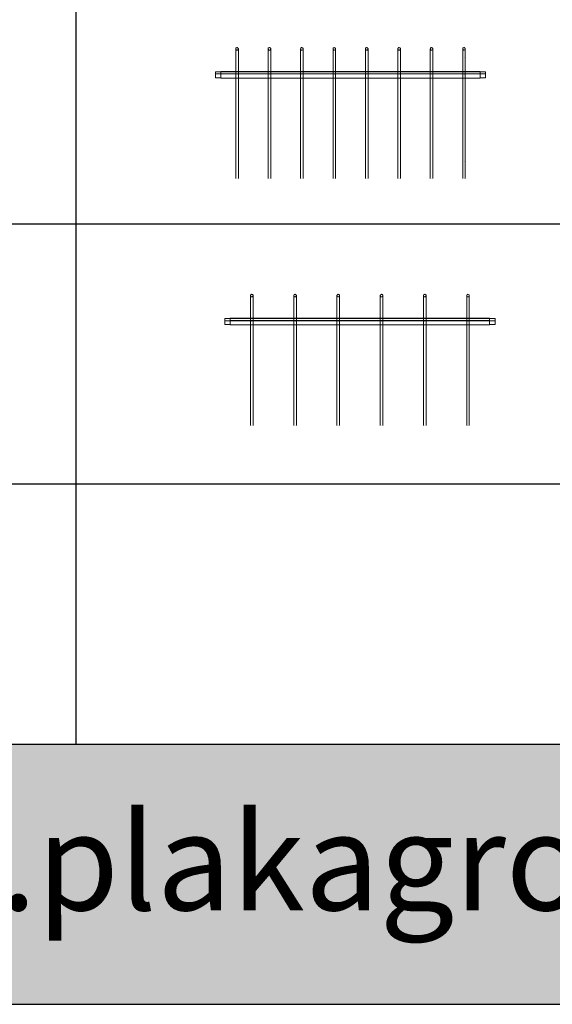
# Model space of a CAD drawing. Units: millimetres. Extents: x 1305 to 29905, y 25600 to 42842.
# Drawn here: x 16645 to 19109, y 25600 to 30153 of the extents above; entities that cross this region are included whole.
import ezdxf

# ---------------------------------------------------------------- set-up
doc = ezdxf.new("R2010")
doc.units = ezdxf.units.MM
doc.layers.add('S-FSTN', color=5, linetype='Continuous', lineweight=18)
doc.styles.get("Standard").update_dxf_attribs({"font": 'arial.ttf'})

# ---------------------------------------------------------------- blocks, each defined once
blk = doc.blocks.new('*T4')
at = {"color": 0, "linetype": 'ByBlock', "lineweight": -2, "transparency": 16777216}
for p, q in [((0, 0), (28600, 0)), ((0, 0), (0, -17242)), ((28600, 0), (28600, -17242)), ((0, -1603), (28600, -1603)), ((2600, -1603), (2600, -16039)), ((5200, -1603), (5200, -16039)), ((7800, -1603), (7800, -16039)), ((10400, -1603), (10400, -16039)), ((13000, -1603), (13000, -16039)), ((15600, -1603), (15600, -16039)), ((18200, -1603), (18200, -16039)), ((20800, -1603), (20800, -16039)), ((23400, -1603), (23400, -16039)), ((26000, -1603), (26000, -16039)), ((0, -2806), (28600, -2806)), ((0, -4009), (28600, -4009)), ((0, -5212), (28600, -5212)), ((0, -6415), (28600, -6415)), ((0, -7618), (28600, -7618)), ((0, -8821), (28600, -8821)), ((0, -10024), (28600, -10024)), ((0, -11227), (28600, -11227)), ((0, -12430), (28600, -12430)), ((0, -13633), (28600, -13633)), ((0, -14836), (28600, -14836)), ((0, -16039), (28600, -16039)), ((0, -17242), (28600, -17242))]:
    blk.add_line(p, q, dxfattribs=at)
at = {"color": 169, "transparency": 16777216}
for points in [[(0, 0), (0, -1603), (28600, 0), (28600, -1603)], [(0, -16039), (0, -17242), (28600, -16039), (28600, -17242)]]:
    blk.add_solid(points, dxfattribs=at)
at = {"color": 0, "transparency": 16777216, "attachment_point": 5}
for s, insert, char_height, width in [('{\\fArial|b1|i0|c0|p34;PLAKA Stabox DX FAMILY}', (14300, -801.5), 500, 28597), ('{\\fISOCPEUR|b0|i0|c0|p34;CLOSED systems}', (1300, -2204.5), 150, 2597), ('{\\fISOCPEUR|b0|i0|c0|p34;Side view}', (3900, -2204.5), 150, 2597), ('{\\fISOCPEUR|b0|i0|c0|p34;Front view}', (6500, -2204.5), 150, 2597), ('{\\fISOCPEUR|b0|i0|c0|p34;Bottom view}', (9100, -2204.5), 150, 2597), ('{\\fISOCPEUR|b0|i0|c0|p34;3D}', (11700, -2204.5), 150, 2597), ('{\\fISOCPEUR|b0|i0|c0|p34;OPEN systems}', (14300, -2204.5), 150, 2597), ('{\\fISOCPEUR|b0|i0|c0|p34;Side view}', (16900, -2204.5), 150, 2597), ('{\\fISOCPEUR|b0|i0|c0|p34;Front view}', (19500, -2204.5), 150, 2597), ('{\\fISOCPEUR|b0|i0|c0|p34;Bottom view}', (22100, -2204.5), 150, 2597), ('{\\fISOCPEUR|b0|i0|c0|p34;3D}', (24700, -2204.5), 150, 2597), ('{\\fCalibri|b0|i0|c0|p34;Last edited on:}', (27300, -2204.5), 150, 2597), ('{\\fISOCPEUR|b0|i0|c0|p34;Stabox DX Closed DX-06-200-1250 }', (1300, -3407.5), 150, 2597), ('{\\fISOCPEUR|b0|i0|c0|p34;Stabox DX Open DX-06-200-1250 }', (14300, -3407.5), 150, 2597), ('{\\fCalibri|b0|i0|c0|p34;July 2019}', (27300, -3407.5), 150, 2597), ('{\\fISOCPEUR|b0|i0|c0|p34;Stabox DX Closed DX-06-240-1250 }', (1300, -4610.5), 150, 2597), ('{\\fISOCPEUR|b0|i0|c0|p34;Stabox DX Open DX-06-240-1250 }', (14300, -4610.5), 150, 2597), ('{\\fCalibri|b0|i0|c0|p34;July 2019}', (27300, -4610.5), 150, 2597), ('{\\fISOCPEUR|b0|i0|c0|p34;Stabox DX Closed DX-06-300-1250 }', (1300, -5813.5), 150, 2597), ('{\\fISOCPEUR|b0|i0|c0|p34;Stabox DX Open DX-06-300-1250 }', (14300, -5813.5), 150, 2597), ('{\\fCalibri|b0|i0|c0|p34;July 2019}', (27300, -5813.5), 150, 2597), ('{\\fISOCPEUR|b0|i0|c0|p34;Stabox DX Closed DX-08-150-1250 }', (1300, -7016.5), 150, 2597), ('{\\fISOCPEUR|b0|i0|c0|p34;Stabox DX Open  DX-08-150-1250 }', (14300, -7016.5), 150, 2597), ('{\\fCalibri|b0|i0|c0|p34;July 2019}', (27300, -7016.5), 150, 2597), ('{\\fISOCPEUR|b0|i0|c0|p34;Stabox DX Closed DX-08-200-1250 }', (1300, -8219.5), 150, 2597), ('{\\fISOCPEUR|b0|i0|c0|p34;Stabox DX Open  DX-08-200-1250 }', (14300, -8219.5), 150, 2597), ('{\\fCalibri|b0|i0|c0|p34;July 2019}', (27300, -8219.5), 150, 2597), ('{\\fISOCPEUR|b0|i0|c0|p34;Stabox DX Closed DX-08-240-1250 }', (1300, -9422.5), 150, 2597), ('{\\fISOCPEUR|b0|i0|c0|p34;Stabox DX Open  DX-08-240-1250 }', (14300, -9422.5), 150, 2597), ('{\\fCalibri|b0|i0|c0|p34;July 2019}', (27300, -9422.5), 150, 2597), ('{\\fISOCPEUR|b0|i0|c0|p34;Stabox DX Closed DX-10-150-1250 }', (1300, -10625.5), 150, 2597), ('{\\fISOCPEUR|b0|i0|c0|p34;Stabox DX Open  DX-10-150-1250 }', (14300, -10625.5), 150, 2597), ('{\\fCalibri|b0|i0|c0|p34;July 2019}', (27300, -10625.5), 150, 2597), ('{\\fISOCPEUR|b0|i0|c0|p34;Stabox DX Closed DX-10-200-1250 }', (1300, -11828.5), 150, 2597), ('{\\fISOCPEUR|b0|i0|c0|p34;Stabox DX Open  DX-10-200-1250 }', (14300, -11828.5), 150, 2597), ('{\\fCalibri|b0|i0|c0|p34;July 2019}', (27300, -11828.5), 150, 2597), ('{\\fISOCPEUR|b0|i0|c0|p34;Stabox DX Closed DX-12-150-1250 }', (1300, -13031.5), 150, 2597), ('{\\fISOCPEUR|b0|i0|c0|p34;Stabox DX Open  DX-12-150-1250 }', (14300, -13031.5), 150, 2597), ('{\\fCalibri|b0|i0|c0|p34;July 2019}', (27300, -13031.5), 150, 2597), ('{\\fISOCPEUR|b0|i0|c0|p34;Stabox DX Closed DX-12-200-1250 }', (1300, -14234.5), 150, 2597), ('{\\fISOCPEUR|b0|i0|c0|p34;Stabox DX Open  DX-12-200-1250 }', (14300, -14234.5), 150, 2597), ('{\\fCalibri|b0|i0|c0|p34;July 2019}', (27300, -14234.5), 150, 2597), ('For more info visit www.plakagroup.com', (14300, -16640.5), 450, 28597)]:
    blk.add_mtext(s, dxfattribs=dict(at, insert=insert, char_height=char_height, width=width))
blk = doc.blocks.new('Stabox DX - DX-12-150-1250-296348-Side Open')
at = {"layer": 'S-FSTN'}
for p, q in [((-712.2, -25), (-712.2, -135)), ((-712.2, -25), (-712.2, -135)), ((-700.2, -135), (-700.2, -25)), ((-700.2, -135), (-700.2, -25)), ((-562.2, -25), (-562.2, -135)), ((-562.2, -25), (-562.2, -135)), ((-550.2, -135), (-550.2, -25)), ((-550.2, -135), (-550.2, -25)), ((-412.2, -25), (-412.2, -135)), ((-412.2, -25), (-412.2, -135)), ((-400.2, -135), (-400.2, -25)), ((-400.2, -135), (-400.2, -25)), ((-262.2, -25), (-262.2, -135)), ((-262.2, -25), (-262.2, -135)), ((-250.2, -135), (-250.2, -25)), ((-250.2, -135), (-250.2, -25)), ((-112.2, -25), (-112.2, -135)), ((-112.2, -25), (-112.2, -135)), ((-100.2, -135), (-100.2, -25)), ((-100.2, -135), (-100.2, -25)), ((37.8, -25), (37.8, -135)), ((37.8, -25), (37.8, -135)), ((49.8, -135), (49.8, -25)), ((49.8, -135), (49.8, -25)), ((187.8, -25), (187.8, -135)), ((187.8, -25), (187.8, -135)), ((199.8, -135), (199.8, -25)), ((199.8, -135), (199.8, -25)), ((337.8, -25), (337.8, -135)), ((337.8, -25), (337.8, -135)), ((349.8, -135), (349.8, -25)), ((349.8, -135), (349.8, -25)), ((337.8, -55), (337.8, -535)), ((343.8, -55), (343.8, -55)), ((343.8, -55), (343.8, -55)), ((349.8, -535), (349.8, -55)), ((-806.2, -121), (-806.2, -121)), ((-806.2, -121), (-806.2, -131)), ((-806.2, -131), (-806.2, -121)), ((-806.2, -121), (-806.2, -121)), ((-806.2, -121), (-806.2, -149)), ((-806.2, -149), (-806.2, -121)), ((-806.2, -121), (-781.2, -121)), ((-781.2, -121), (-806.2, -121)), ((-781.2, -121), (-806.2, -121)), ((-781.2, -121), (-806.2, -121)), ((-806.2, -121), (-806.2, -121)), ((-806.2, -121), (-806.2, -131)), ((-806.2, -131), (-806.2, -121)), ((-806.2, -121), (-806.2, -121)), ((-806.2, -121), (-806.2, -149)), ((-806.2, -149), (-806.2, -121)), ((-806.2, -121), (-781.2, -121)), ((-781.2, -121), (-806.2, -121)), ((-781.2, -121), (-806.2, -121)), ((-781.2, -121), (-806.2, -121)), ((-806.2, -131), (-806.2, -131)), ((-781.2, -131), (-806.2, -131)), ((-781.2, -131), (-806.2, -131)), ((-806.2, -131), (-806.2, -131)), ((-781.2, -131), (-806.2, -131)), ((-781.2, -131), (-806.2, -131)), ((-781.2, -130), (-781.2, -120)), ((-781.2, -120), (-781.2, -120)), ((-781.2, -120), (-781.2, -150)), ((-781.2, -150), (-781.2, -120)), ((-781.2, -120), (-781.2, -120)), ((-781.2, -120), (-781.2, -130)), ((-781.2, -120), (418.8, -120)), ((418.8, -120), (-781.2, -120)), ((418.8, -120), (-781.2, -120)), ((418.8, -120), (-781.2, -120)), ((-781.2, -120), (-781.2, -120)), ((-781.2, -120), (-781.2, -130)), ((-781.2, -130), (-781.2, -120)), ((-781.2, -120), (-781.2, -120)), ((-781.2, -120), (-781.2, -150)), ((-781.2, -150), (-781.2, -120)), ((-781.2, -120), (418.8, -120)), ((418.8, -120), (-781.2, -120)), ((418.8, -120), (-781.2, -120)), ((418.8, -120), (-781.2, -120)), ((-781.2, -121), (-781.2, -149)), ((-781.2, -149), (-781.2, -121)), ((-781.2, -121), (-781.2, -121)), ((-781.2, -121), (-781.2, -131)), ((-781.2, -131), (-781.2, -121)), ((-781.2, -121), (-781.2, -121)), ((-781.2, -150), (-781.2, -121)), ((-781.2, -121), (-781.2, -121)), ((-781.2, -121), (-781.2, -131)), ((-781.2, -131), (-781.2, -121)), ((-781.2, -121), (-781.2, -121)), ((-781.2, -121), (-781.2, -150)), ((418.8, -121), (-781.2, -121)), ((418.8, -121), (-781.2, -121)), ((418.8, -121), (-781.2, -121)), ((418.8, -121), (-781.2, -121)), ((-781.2, -150), (-781.2, -121)), ((-781.2, -121), (-781.2, -121)), ((-781.2, -121), (-781.2, -131)), ((-781.2, -131), (-781.2, -121)), ((-781.2, -121), (-781.2, -121)), ((-781.2, -121), (-781.2, -150)), ((418.8, -121), (-781.2, -121)), ((418.8, -121), (-781.2, -121)), ((418.8, -121), (-781.2, -121)), ((418.8, -121), (-781.2, -121)), ((-781.2, -121), (-781.2, -149)), ((-781.2, -149), (-781.2, -121)), ((-781.2, -121), (-781.2, -121)), ((-781.2, -121), (-781.2, -131)), ((-781.2, -131), (-781.2, -121)), ((-781.2, -121), (-781.2, -121)), ((-781.2, -130), (-781.2, -130)), ((418.8, -130), (-781.2, -130)), ((418.8, -130), (-781.2, -130)), ((-781.2, -130), (-781.2, -130)), ((418.8, -130), (-781.2, -130)), ((418.8, -130), (-781.2, -130)), ((-781.2, -131), (-781.2, -131)), ((-781.2, -131), (-781.2, -131)), ((-781.2, -131), (418.8, -131)), ((418.8, -131), (-781.2, -131)), ((-781.2, -131), (-781.2, -131)), ((418.8, -131), (-781.2, -131)), ((418.8, -131), (-781.2, -131)), ((-781.2, -131), (-781.2, -131)), ((-712.2, -135), (-712.2, -615)), ((-712.2, -135), (-712.2, -615)), ((-706.2, -135), (-706.2, -135)), ((-706.2, -135), (-706.2, -135)), ((-706.2, -135), (-706.2, -135)), ((-706.2, -135), (-706.2, -135)), ((-706.2, -135), (-706.2, -135)), ((-706.2, -135), (-706.2, -135)), ((-706.2, -135), (-706.2, -135)), ((-706.2, -135), (-706.2, -135)), ((-700.2, -615), (-700.2, -135)), ((-700.2, -615), (-700.2, -135)), ((-562.2, -135), (-562.2, -615)), ((-562.2, -135), (-562.2, -615)), ((-556.2, -135), (-556.2, -135)), ((-556.2, -135), (-556.2, -135)), ((-556.2, -135), (-556.2, -135)), ((-556.2, -135), (-556.2, -135)), ((-556.2, -135), (-556.2, -135)), ((-556.2, -135), (-556.2, -135)), ((-556.2, -135), (-556.2, -135)), ((-556.2, -135), (-556.2, -135)), ((-550.2, -615), (-550.2, -135)), ((-550.2, -615), (-550.2, -135)), ((-412.2, -135), (-412.2, -615)), ((-412.2, -135), (-412.2, -615)), ((-406.2, -135), (-406.2, -135)), ((-406.2, -135), (-406.2, -135)), ((-406.2, -135), (-406.2, -135)), ((-406.2, -135), (-406.2, -135)), ((-406.2, -135), (-406.2, -135)), ((-406.2, -135), (-406.2, -135)), ((-406.2, -135), (-406.2, -135)), ((-406.2, -135), (-406.2, -135)), ((-400.2, -615), (-400.2, -135)), ((-400.2, -615), (-400.2, -135)), ((-262.2, -135), (-262.2, -615)), ((-262.2, -135), (-262.2, -615)), ((-256.2, -135), (-256.2, -135)), ((-256.2, -135), (-256.2, -135)), ((-256.2, -135), (-256.2, -135)), ((-256.2, -135), (-256.2, -135)), ((-256.2, -135), (-256.2, -135)), ((-256.2, -135), (-256.2, -135)), ((-256.2, -135), (-256.2, -135)), ((-256.2, -135), (-256.2, -135)), ((-250.2, -615), (-250.2, -135)), ((-250.2, -615), (-250.2, -135)), ((-112.2, -135), (-112.2, -615)), ((-112.2, -135), (-112.2, -615)), ((-106.2, -135), (-106.2, -135)), ((-106.2, -135), (-106.2, -135)), ((-106.2, -135), (-106.2, -135)), ((-106.2, -135), (-106.2, -135)), ((-106.2, -135), (-106.2, -135)), ((-106.2, -135), (-106.2, -135)), ((-106.2, -135), (-106.2, -135)), ((-106.2, -135), (-106.2, -135)), ((-100.2, -615), (-100.2, -135)), ((-100.2, -615), (-100.2, -135)), ((37.8, -135), (37.8, -615)), ((37.8, -135), (37.8, -615)), ((43.8, -135), (43.8, -135)), ((43.8, -135), (43.8, -135)), ((43.8, -135), (43.8, -135)), ((43.8, -135), (43.8, -135)), ((43.8, -135), (43.8, -135)), ((43.8, -135), (43.8, -135)), ((43.8, -135), (43.8, -135)), ((43.8, -135), (43.8, -135)), ((49.8, -615), (49.8, -135)), ((49.8, -615), (49.8, -135)), ((187.8, -135), (187.8, -615)), ((187.8, -135), (187.8, -615)), ((193.8, -135), (193.8, -135)), ((193.8, -135), (193.8, -135)), ((193.8, -135), (193.8, -135)), ((193.8, -135), (193.8, -135)), ((193.8, -135), (193.8, -135)), ((193.8, -135), (193.8, -135)), ((193.8, -135), (193.8, -135)), ((193.8, -135), (193.8, -135)), ((199.8, -615), (199.8, -135)), ((199.8, -615), (199.8, -135)), ((337.8, -135), (337.8, -615)), ((343.8, -135), (343.8, -135)), ((343.8, -135), (343.8, -135)), ((343.8, -135), (343.8, -135)), ((343.8, -135), (343.8, -135)), ((343.8, -135), (343.8, -135)), ((343.8, -135), (343.8, -135)), ((349.8, -615), (349.8, -135)), ((418.8, -130), (418.8, -120)), ((418.8, -120), (418.8, -120)), ((418.8, -120), (418.8, -150)), ((418.8, -150), (418.8, -120)), ((418.8, -120), (418.8, -120)), ((418.8, -120), (418.8, -130)), ((418.8, -120), (418.8, -150)), ((418.8, -150), (418.8, -120)), ((418.8, -120), (418.8, -120)), ((418.8, -120), (418.8, -130)), ((418.8, -130), (418.8, -120)), ((418.8, -120), (418.8, -120)), ((418.8, -150), (418.8, -121)), ((418.8, -121), (418.8, -121)), ((418.8, -121), (418.8, -131)), ((418.8, -131), (418.8, -121)), ((418.8, -121), (418.8, -121)), ((418.8, -121), (418.8, -150)), ((418.8, -150), (418.8, -121)), ((418.8, -121), (418.8, -121)), ((418.8, -121), (418.8, -131)), ((418.8, -131), (418.8, -121)), ((418.8, -121), (418.8, -121)), ((418.8, -121), (418.8, -150)), ((418.8, -149), (418.8, -121)), ((418.8, -121), (418.8, -121)), ((418.8, -121), (418.8, -131)), ((418.8, -131), (418.8, -121)), ((418.8, -121), (418.8, -121)), ((418.8, -121), (418.8, -149)), ((418.8, -121), (443.8, -121)), ((443.8, -121), (418.8, -121)), ((443.8, -121), (418.8, -121)), ((443.8, -121), (418.8, -121)), ((418.8, -121), (418.8, -121)), ((418.8, -121), (418.8, -131)), ((418.8, -131), (418.8, -121)), ((418.8, -121), (418.8, -121)), ((418.8, -121), (418.8, -149)), ((418.8, -149), (418.8, -121)), ((418.8, -121), (443.8, -121)), ((443.8, -121), (418.8, -121)), ((443.8, -121), (418.8, -121)), ((443.8, -121), (418.8, -121)), ((418.8, -130), (418.8, -130)), ((418.8, -130), (418.8, -130)), ((418.8, -131), (418.8, -131)), ((418.8, -131), (418.8, -131)), ((418.8, -131), (418.8, -131)), ((443.8, -131), (418.8, -131)), ((443.8, -131), (418.8, -131)), ((418.8, -131), (418.8, -131)), ((443.8, -131), (418.8, -131)), ((443.8, -131), (418.8, -131)), ((443.8, -149), (443.8, -121)), ((443.8, -121), (443.8, -121)), ((443.8, -121), (443.8, -131)), ((443.8, -131), (443.8, -121)), ((443.8, -121), (443.8, -121)), ((443.8, -121), (443.8, -149)), ((443.8, -121), (443.8, -149)), ((443.8, -149), (443.8, -121)), ((443.8, -121), (443.8, -121)), ((443.8, -121), (443.8, -131)), ((443.8, -131), (443.8, -121)), ((443.8, -121), (443.8, -121)), ((443.8, -131), (443.8, -131)), ((443.8, -131), (443.8, -131)), ((-806.2, -149), (-806.2, -149)), ((-781.2, -149), (-806.2, -149)), ((-781.2, -149), (-806.2, -149)), ((-806.2, -149), (-806.2, -149)), ((-781.2, -149), (-806.2, -149)), ((-781.2, -149), (-806.2, -149)), ((-781.2, -149), (-781.2, -149)), ((-781.2, -149), (-781.2, -149)), ((-781.2, -150), (-781.2, -150)), ((-781.2, -150), (-781.2, -150)), ((418.8, -150), (-781.2, -150)), ((418.8, -150), (-781.2, -150)), ((418.8, -150), (-781.2, -150)), ((418.8, -150), (-781.2, -150)), ((-781.2, -150), (-781.2, -150)), ((-781.2, -150), (-781.2, -150)), ((418.8, -150), (-781.2, -150)), ((418.8, -150), (-781.2, -150)), ((418.8, -150), (-781.2, -150)), ((418.8, -150), (-781.2, -150)), ((418.8, -149), (418.8, -149)), ((418.8, -149), (443.8, -149)), ((443.8, -149), (418.8, -149)), ((418.8, -149), (418.8, -149)), ((443.8, -149), (418.8, -149)), ((443.8, -149), (418.8, -149)), ((418.8, -150), (418.8, -150)), ((418.8, -150), (418.8, -150)), ((418.8, -150), (418.8, -150)), ((418.8, -150), (418.8, -150)), ((443.8, -149), (443.8, -149)), ((443.8, -149), (443.8, -149)), ((343.8, -535), (343.8, -535)), ((343.8, -535), (343.8, -535)), ((-706.2, -615), (-706.2, -615)), ((-706.2, -615), (-706.2, -615)), ((-706.2, -615), (-706.2, -615)), ((-706.2, -615), (-706.2, -615)), ((-556.2, -615), (-556.2, -615)), ((-556.2, -615), (-556.2, -615)), ((-556.2, -615), (-556.2, -615)), ((-556.2, -615), (-556.2, -615)), ((-406.2, -615), (-406.2, -615)), ((-406.2, -615), (-406.2, -615)), ((-406.2, -615), (-406.2, -615)), ((-406.2, -615), (-406.2, -615)), ((-256.2, -615), (-256.2, -615)), ((-256.2, -615), (-256.2, -615)), ((-256.2, -615), (-256.2, -615)), ((-256.2, -615), (-256.2, -615)), ((-106.2, -615), (-106.2, -615)), ((-106.2, -615), (-106.2, -615)), ((-106.2, -615), (-106.2, -615)), ((-106.2, -615), (-106.2, -615)), ((43.8, -615), (43.8, -615)), ((43.8, -615), (43.8, -615)), ((43.8, -615), (43.8, -615)), ((43.8, -615), (43.8, -615)), ((193.8, -615), (193.8, -615)), ((193.8, -615), (193.8, -615)), ((193.8, -615), (193.8, -615)), ((193.8, -615), (193.8, -615)), ((343.8, -615), (343.8, -615)), ((343.8, -615), (343.8, -615))]:
    blk.add_line(p, q, dxfattribs=at)
at = {"layer": 'S-FSTN', "flags": 128}
for points in [[(-712.2, -15), (-711.6, -12.4), (-710, -10.3), (-707.6, -9.2), (-706.2, -9)], [(-712.2, -15), (-712.2, -15.6), (-712.2, -17.3), (-712.2, -19.9), (-712.2, -23.1), (-712.2, -25)], [(-712.2, -25), (-712.2, -21.6), (-712.2, -18.6), (-712.2, -16.4), (-712.2, -15.2), (-712.2, -15)], [(-706.2, -21), (-708.8, -20.4), (-710.9, -18.8), (-712, -16.4), (-712.2, -15)], [(-706.2, -9), (-703.6, -9.6), (-701.5, -11.2), (-700.4, -13.6), (-700.2, -15)], [(-700.2, -15), (-700.8, -17.6), (-702.4, -19.7), (-704.8, -20.8), (-706.2, -21)], [(-700.2, -25), (-700.2, -21.6), (-700.2, -18.6), (-700.2, -16.4), (-700.2, -15.2), (-700.2, -15)], [(-700.2, -15), (-700.2, -15.6), (-700.2, -17.3), (-700.2, -19.9), (-700.2, -23.1), (-700.2, -25)], [(-562.2, -15), (-561.6, -12.4), (-560, -10.3), (-557.6, -9.2), (-556.2, -9)], [(-562.2, -15), (-562.2, -15.6), (-562.2, -17.3), (-562.2, -19.9), (-562.2, -23.1), (-562.2, -25)], [(-562.2, -25), (-562.2, -21.6), (-562.2, -18.6), (-562.2, -16.4), (-562.2, -15.2), (-562.2, -15)], [(-556.2, -21), (-558.8, -20.4), (-560.9, -18.8), (-562, -16.4), (-562.2, -15)], [(-556.2, -9), (-553.6, -9.6), (-551.5, -11.2), (-550.4, -13.6), (-550.2, -15)], [(-550.2, -15), (-550.8, -17.6), (-552.4, -19.7), (-554.8, -20.8), (-556.2, -21)], [(-550.2, -25), (-550.2, -21.6), (-550.2, -18.6), (-550.2, -16.4), (-550.2, -15.2), (-550.2, -15)], [(-550.2, -15), (-550.2, -15.6), (-550.2, -17.3), (-550.2, -19.9), (-550.2, -23.1), (-550.2, -25)], [(-412.2, -15), (-411.6, -12.4), (-410, -10.3), (-407.6, -9.2), (-406.2, -9)], [(-412.2, -15), (-412.2, -15.6), (-412.2, -17.3), (-412.2, -19.9), (-412.2, -23.1), (-412.2, -25)], [(-412.2, -25), (-412.2, -21.6), (-412.2, -18.6), (-412.2, -16.4), (-412.2, -15.2), (-412.2, -15)], [(-406.2, -21), (-408.8, -20.4), (-410.9, -18.8), (-412, -16.4), (-412.2, -15)], [(-406.2, -9), (-403.6, -9.6), (-401.5, -11.2), (-400.4, -13.6), (-400.2, -15)], [(-400.2, -15), (-400.8, -17.6), (-402.4, -19.7), (-404.8, -20.8), (-406.2, -21)], [(-400.2, -25), (-400.2, -21.6), (-400.2, -18.6), (-400.2, -16.4), (-400.2, -15.2), (-400.2, -15)], [(-400.2, -15), (-400.2, -15.6), (-400.2, -17.3), (-400.2, -19.9), (-400.2, -23.1), (-400.2, -25)], [(-262.2, -15), (-261.6, -12.4), (-260, -10.3), (-257.6, -9.2), (-256.2, -9)], [(-262.2, -15), (-262.2, -15.6), (-262.2, -17.3), (-262.2, -19.9), (-262.2, -23.1), (-262.2, -25)], [(-262.2, -25), (-262.2, -21.6), (-262.2, -18.6), (-262.2, -16.4), (-262.2, -15.2), (-262.2, -15)], [(-256.2, -21), (-258.8, -20.4), (-260.9, -18.8), (-262, -16.4), (-262.2, -15)], [(-256.2, -9), (-253.6, -9.6), (-251.5, -11.2), (-250.4, -13.6), (-250.2, -15)], [(-250.2, -15), (-250.8, -17.6), (-252.4, -19.7), (-254.8, -20.8), (-256.2, -21)], [(-250.2, -25), (-250.2, -21.6), (-250.2, -18.6), (-250.2, -16.4), (-250.2, -15.2), (-250.2, -15)], [(-250.2, -15), (-250.2, -15.6), (-250.2, -17.3), (-250.2, -19.9), (-250.2, -23.1), (-250.2, -25)], [(-112.2, -15), (-111.6, -12.4), (-110, -10.3), (-107.6, -9.2), (-106.2, -9)], [(-112.2, -15), (-112.2, -15.6), (-112.2, -17.3), (-112.2, -19.9), (-112.2, -23.1), (-112.2, -25)], [(-112.2, -25), (-112.2, -21.6), (-112.2, -18.6), (-112.2, -16.4), (-112.2, -15.2), (-112.2, -15)], [(-106.2, -21), (-108.8, -20.4), (-110.9, -18.8), (-112, -16.4), (-112.2, -15)], [(-106.2, -9), (-103.6, -9.6), (-101.5, -11.2), (-100.4, -13.6), (-100.2, -15)], [(-100.2, -15), (-100.8, -17.6), (-102.4, -19.7), (-104.8, -20.8), (-106.2, -21)], [(-100.2, -25), (-100.2, -21.6), (-100.2, -18.6), (-100.2, -16.4), (-100.2, -15.2), (-100.2, -15)], [(-100.2, -15), (-100.2, -15.6), (-100.2, -17.3), (-100.2, -19.9), (-100.2, -23.1), (-100.2, -25)], [(37.8, -15), (38.4, -12.4), (40, -10.3), (42.4, -9.2), (43.8, -9)], [(37.8, -15), (37.8, -15.6), (37.8, -17.3), (37.8, -19.9), (37.8, -23.1), (37.8, -25)], [(37.8, -25), (37.8, -21.6), (37.8, -18.6), (37.8, -16.4), (37.8, -15.2), (37.8, -15)], [(43.8, -21), (41.2, -20.4), (39.1, -18.8), (38, -16.4), (37.8, -15)], [(43.8, -9), (46.4, -9.6), (48.5, -11.2), (49.6, -13.6), (49.8, -15)], [(49.8, -15), (49.2, -17.6), (47.6, -19.7), (45.2, -20.8), (43.8, -21)], [(49.8, -25), (49.8, -21.6), (49.8, -18.6), (49.8, -16.4), (49.8, -15.2), (49.8, -15)], [(49.8, -15), (49.8, -15.6), (49.8, -17.3), (49.8, -19.9), (49.8, -23.1), (49.8, -25)], [(187.8, -15), (188.4, -12.4), (190, -10.3), (192.4, -9.2), (193.8, -9)], [(187.8, -15), (187.8, -15.6), (187.8, -17.3), (187.8, -19.9), (187.8, -23.1), (187.8, -25)], [(187.8, -25), (187.8, -21.6), (187.8, -18.6), (187.8, -16.4), (187.8, -15.2), (187.8, -15)], [(193.8, -21), (191.2, -20.4), (189.1, -18.8), (188, -16.4), (187.8, -15)], [(193.8, -9), (196.4, -9.6), (198.5, -11.2), (199.6, -13.6), (199.8, -15)], [(199.8, -15), (199.2, -17.6), (197.6, -19.7), (195.2, -20.8), (193.8, -21)], [(199.8, -25), (199.8, -21.6), (199.8, -18.6), (199.8, -16.4), (199.8, -15.2), (199.8, -15)], [(199.8, -15), (199.8, -15.6), (199.8, -17.3), (199.8, -19.9), (199.8, -23.1), (199.8, -25)], [(337.8, -15), (338.4, -12.4), (340, -10.3), (342.4, -9.2), (343.8, -9)], [(337.8, -15), (337.8, -15.6), (337.8, -17.3), (337.8, -19.9), (337.8, -23.1), (337.8, -25)], [(337.8, -25), (337.8, -21.6), (337.8, -18.6), (337.8, -16.4), (337.8, -15.2), (337.8, -15)], [(343.8, -21), (341.2, -20.4), (339.1, -18.8), (338, -16.4), (337.8, -15)], [(343.8, -9), (346.4, -9.6), (348.5, -11.2), (349.6, -13.6), (349.8, -15)], [(349.8, -15), (349.2, -17.6), (347.6, -19.7), (345.2, -20.8), (343.8, -21)], [(349.8, -25), (349.8, -21.6), (349.8, -18.6), (349.8, -16.4), (349.8, -15.2), (349.8, -15)], [(349.8, -15), (349.8, -15.6), (349.8, -17.3), (349.8, -19.9), (349.8, -23.1), (349.8, -25)]]:
    blk.add_lwpolyline(points, dxfattribs=at)
blk = doc.blocks.new('Stabox DX - DX-12-200-1250-296338-Side Open')
at = {"layer": 'S-FSTN'}
for p, q in [((-687.2, -25), (-687.2, -135)), ((-687.2, -25), (-687.2, -135)), ((-675.2, -135), (-675.2, -25)), ((-675.2, -135), (-675.2, -25)), ((-487.2, -25), (-487.2, -135)), ((-487.2, -25), (-487.2, -135)), ((-475.2, -135), (-475.2, -25)), ((-475.2, -135), (-475.2, -25)), ((-287.2, -25), (-287.2, -135)), ((-287.2, -25), (-287.2, -135)), ((-275.2, -135), (-275.2, -25)), ((-275.2, -135), (-275.2, -25)), ((-87.2, -25), (-87.2, -135)), ((-87.2, -25), (-87.2, -135)), ((-75.2, -135), (-75.2, -25)), ((-75.2, -135), (-75.2, -25)), ((112.8, -25), (112.8, -135)), ((112.8, -25), (112.8, -135)), ((124.8, -135), (124.8, -25)), ((124.8, -135), (124.8, -25)), ((312.8, -25), (312.8, -135)), ((312.8, -25), (312.8, -135)), ((324.8, -135), (324.8, -25)), ((324.8, -135), (324.8, -25)), ((-806.2, -121), (-806.2, -121)), ((-806.2, -121), (-806.2, -131)), ((-806.2, -131), (-806.2, -121)), ((-806.2, -121), (-806.2, -121)), ((-806.2, -121), (-806.2, -149)), ((-806.2, -149), (-806.2, -121)), ((-806.2, -121), (-781.2, -121)), ((-781.2, -121), (-806.2, -121)), ((-781.2, -121), (-806.2, -121)), ((-781.2, -121), (-806.2, -121)), ((-806.2, -121), (-806.2, -121)), ((-806.2, -121), (-806.2, -131)), ((-806.2, -131), (-806.2, -121)), ((-806.2, -121), (-806.2, -121)), ((-806.2, -121), (-806.2, -149)), ((-806.2, -149), (-806.2, -121)), ((-806.2, -121), (-781.2, -121)), ((-781.2, -121), (-806.2, -121)), ((-781.2, -121), (-806.2, -121)), ((-781.2, -121), (-806.2, -121)), ((-806.2, -131), (-806.2, -131)), ((-781.2, -131), (-806.2, -131)), ((-781.2, -131), (-806.2, -131)), ((-806.2, -131), (-806.2, -131)), ((-781.2, -131), (-806.2, -131)), ((-781.2, -131), (-806.2, -131)), ((-781.2, -130), (-781.2, -120)), ((-781.2, -120), (-781.2, -120)), ((-781.2, -120), (-781.2, -150)), ((-781.2, -150), (-781.2, -120)), ((-781.2, -120), (-781.2, -120)), ((-781.2, -120), (-781.2, -130)), ((-781.2, -120), (418.8, -120)), ((418.8, -120), (-781.2, -120)), ((418.8, -120), (-781.2, -120)), ((418.8, -120), (-781.2, -120)), ((-781.2, -120), (-781.2, -120)), ((-781.2, -120), (-781.2, -130)), ((-781.2, -130), (-781.2, -120)), ((-781.2, -120), (-781.2, -120)), ((-781.2, -120), (-781.2, -150)), ((-781.2, -150), (-781.2, -120)), ((-781.2, -120), (418.8, -120)), ((418.8, -120), (-781.2, -120)), ((418.8, -120), (-781.2, -120)), ((418.8, -120), (-781.2, -120)), ((-781.2, -121), (-781.2, -149)), ((-781.2, -149), (-781.2, -121)), ((-781.2, -121), (-781.2, -121)), ((-781.2, -121), (-781.2, -131)), ((-781.2, -131), (-781.2, -121)), ((-781.2, -121), (-781.2, -121)), ((-781.2, -150), (-781.2, -121)), ((-781.2, -121), (-781.2, -121)), ((-781.2, -121), (-781.2, -131)), ((-781.2, -131), (-781.2, -121)), ((-781.2, -121), (-781.2, -121)), ((-781.2, -121), (-781.2, -150)), ((418.8, -121), (-781.2, -121)), ((418.8, -121), (-781.2, -121)), ((418.8, -121), (-781.2, -121)), ((418.8, -121), (-781.2, -121)), ((-781.2, -150), (-781.2, -121)), ((-781.2, -121), (-781.2, -121)), ((-781.2, -121), (-781.2, -131)), ((-781.2, -131), (-781.2, -121)), ((-781.2, -121), (-781.2, -121)), ((-781.2, -121), (-781.2, -150)), ((418.8, -121), (-781.2, -121)), ((418.8, -121), (-781.2, -121)), ((418.8, -121), (-781.2, -121)), ((418.8, -121), (-781.2, -121)), ((-781.2, -121), (-781.2, -149)), ((-781.2, -149), (-781.2, -121)), ((-781.2, -121), (-781.2, -121)), ((-781.2, -121), (-781.2, -131)), ((-781.2, -131), (-781.2, -121)), ((-781.2, -121), (-781.2, -121)), ((-781.2, -130), (-781.2, -130)), ((418.8, -130), (-781.2, -130)), ((418.8, -130), (-781.2, -130)), ((-781.2, -130), (-781.2, -130)), ((418.8, -130), (-781.2, -130)), ((418.8, -130), (-781.2, -130)), ((-781.2, -131), (-781.2, -131)), ((-781.2, -131), (-781.2, -131)), ((-781.2, -131), (418.8, -131)), ((418.8, -131), (-781.2, -131)), ((-781.2, -131), (-781.2, -131)), ((418.8, -131), (-781.2, -131)), ((418.8, -131), (-781.2, -131)), ((-781.2, -131), (-781.2, -131)), ((-687.2, -135), (-687.2, -615)), ((-687.2, -135), (-687.2, -615)), ((-681.2, -135), (-681.2, -135)), ((-681.2, -135), (-681.2, -135)), ((-681.2, -135), (-681.2, -135)), ((-681.2, -135), (-681.2, -135)), ((-681.2, -135), (-681.2, -135)), ((-681.2, -135), (-681.2, -135)), ((-681.2, -135), (-681.2, -135)), ((-681.2, -135), (-681.2, -135)), ((-675.2, -615), (-675.2, -135)), ((-675.2, -615), (-675.2, -135)), ((-487.2, -135), (-487.2, -615)), ((-487.2, -135), (-487.2, -615)), ((-481.2, -135), (-481.2, -135)), ((-481.2, -135), (-481.2, -135)), ((-481.2, -135), (-481.2, -135)), ((-481.2, -135), (-481.2, -135)), ((-481.2, -135), (-481.2, -135)), ((-481.2, -135), (-481.2, -135)), ((-481.2, -135), (-481.2, -135)), ((-481.2, -135), (-481.2, -135)), ((-475.2, -615), (-475.2, -135)), ((-475.2, -615), (-475.2, -135)), ((-287.2, -135), (-287.2, -615)), ((-287.2, -135), (-287.2, -615)), ((-281.2, -135), (-281.2, -135)), ((-281.2, -135), (-281.2, -135)), ((-281.2, -135), (-281.2, -135)), ((-281.2, -135), (-281.2, -135)), ((-281.2, -135), (-281.2, -135)), ((-281.2, -135), (-281.2, -135)), ((-281.2, -135), (-281.2, -135)), ((-281.2, -135), (-281.2, -135)), ((-275.2, -615), (-275.2, -135)), ((-275.2, -615), (-275.2, -135)), ((-87.2, -135), (-87.2, -615)), ((-87.2, -135), (-87.2, -615)), ((-81.2, -135), (-81.2, -135)), ((-81.2, -135), (-81.2, -135)), ((-81.2, -135), (-81.2, -135)), ((-81.2, -135), (-81.2, -135)), ((-81.2, -135), (-81.2, -135)), ((-81.2, -135), (-81.2, -135)), ((-81.2, -135), (-81.2, -135)), ((-81.2, -135), (-81.2, -135)), ((-75.2, -615), (-75.2, -135)), ((-75.2, -615), (-75.2, -135)), ((112.8, -135), (112.8, -615)), ((112.8, -135), (112.8, -615)), ((118.8, -135), (118.8, -135)), ((118.8, -135), (118.8, -135)), ((118.8, -135), (118.8, -135)), ((118.8, -135), (118.8, -135)), ((118.8, -135), (118.8, -135)), ((118.8, -135), (118.8, -135)), ((118.8, -135), (118.8, -135)), ((118.8, -135), (118.8, -135)), ((124.8, -615), (124.8, -135)), ((124.8, -615), (124.8, -135)), ((312.8, -135), (312.8, -615)), ((312.8, -135), (312.8, -615)), ((318.8, -135), (318.8, -135)), ((318.8, -135), (318.8, -135)), ((318.8, -135), (318.8, -135)), ((318.8, -135), (318.8, -135)), ((318.8, -135), (318.8, -135)), ((318.8, -135), (318.8, -135)), ((318.8, -135), (318.8, -135)), ((318.8, -135), (318.8, -135)), ((324.8, -615), (324.8, -135)), ((324.8, -615), (324.8, -135)), ((418.8, -130), (418.8, -120)), ((418.8, -120), (418.8, -120)), ((418.8, -120), (418.8, -150)), ((418.8, -150), (418.8, -120)), ((418.8, -120), (418.8, -120)), ((418.8, -120), (418.8, -130)), ((418.8, -120), (418.8, -150)), ((418.8, -150), (418.8, -120)), ((418.8, -120), (418.8, -120)), ((418.8, -120), (418.8, -130)), ((418.8, -130), (418.8, -120)), ((418.8, -120), (418.8, -120)), ((418.8, -150), (418.8, -121)), ((418.8, -121), (418.8, -121)), ((418.8, -121), (418.8, -131)), ((418.8, -131), (418.8, -121)), ((418.8, -121), (418.8, -121)), ((418.8, -121), (418.8, -150)), ((418.8, -150), (418.8, -121)), ((418.8, -121), (418.8, -121)), ((418.8, -121), (418.8, -131)), ((418.8, -131), (418.8, -121)), ((418.8, -121), (418.8, -121)), ((418.8, -121), (418.8, -150)), ((418.8, -149), (418.8, -121)), ((418.8, -121), (418.8, -121)), ((418.8, -121), (418.8, -131)), ((418.8, -131), (418.8, -121)), ((418.8, -121), (418.8, -121)), ((418.8, -121), (418.8, -149)), ((418.8, -121), (443.8, -121)), ((443.8, -121), (418.8, -121)), ((443.8, -121), (418.8, -121)), ((443.8, -121), (418.8, -121)), ((418.8, -121), (418.8, -121)), ((418.8, -121), (418.8, -131)), ((418.8, -131), (418.8, -121)), ((418.8, -121), (418.8, -121)), ((418.8, -121), (418.8, -149)), ((418.8, -149), (418.8, -121)), ((418.8, -121), (443.8, -121)), ((443.8, -121), (418.8, -121)), ((443.8, -121), (418.8, -121)), ((443.8, -121), (418.8, -121)), ((418.8, -130), (418.8, -130)), ((418.8, -130), (418.8, -130)), ((418.8, -131), (418.8, -131)), ((418.8, -131), (418.8, -131)), ((418.8, -131), (418.8, -131)), ((443.8, -131), (418.8, -131)), ((443.8, -131), (418.8, -131)), ((418.8, -131), (418.8, -131)), ((443.8, -131), (418.8, -131)), ((443.8, -131), (418.8, -131)), ((443.8, -149), (443.8, -121)), ((443.8, -121), (443.8, -121)), ((443.8, -121), (443.8, -131)), ((443.8, -131), (443.8, -121)), ((443.8, -121), (443.8, -121)), ((443.8, -121), (443.8, -149)), ((443.8, -121), (443.8, -149)), ((443.8, -149), (443.8, -121)), ((443.8, -121), (443.8, -121)), ((443.8, -121), (443.8, -131)), ((443.8, -131), (443.8, -121)), ((443.8, -121), (443.8, -121)), ((443.8, -131), (443.8, -131)), ((443.8, -131), (443.8, -131)), ((-806.2, -149), (-806.2, -149)), ((-781.2, -149), (-806.2, -149)), ((-781.2, -149), (-806.2, -149)), ((-806.2, -149), (-806.2, -149)), ((-781.2, -149), (-806.2, -149)), ((-781.2, -149), (-806.2, -149)), ((-781.2, -149), (-781.2, -149)), ((-781.2, -149), (-781.2, -149)), ((-781.2, -150), (-781.2, -150)), ((-781.2, -150), (-781.2, -150)), ((418.8, -150), (-781.2, -150)), ((418.8, -150), (-781.2, -150)), ((418.8, -150), (-781.2, -150)), ((418.8, -150), (-781.2, -150)), ((-781.2, -150), (-781.2, -150)), ((-781.2, -150), (-781.2, -150)), ((418.8, -150), (-781.2, -150)), ((418.8, -150), (-781.2, -150)), ((418.8, -150), (-781.2, -150)), ((418.8, -150), (-781.2, -150)), ((418.8, -149), (418.8, -149)), ((418.8, -149), (443.8, -149)), ((443.8, -149), (418.8, -149)), ((418.8, -149), (418.8, -149)), ((443.8, -149), (418.8, -149)), ((443.8, -149), (418.8, -149)), ((418.8, -150), (418.8, -150)), ((418.8, -150), (418.8, -150)), ((418.8, -150), (418.8, -150)), ((418.8, -150), (418.8, -150)), ((443.8, -149), (443.8, -149)), ((443.8, -149), (443.8, -149)), ((-681.2, -615), (-681.2, -615)), ((-681.2, -615), (-681.2, -615)), ((-681.2, -615), (-681.2, -615)), ((-681.2, -615), (-681.2, -615)), ((-481.2, -615), (-481.2, -615)), ((-481.2, -615), (-481.2, -615)), ((-481.2, -615), (-481.2, -615)), ((-481.2, -615), (-481.2, -615)), ((-281.2, -615), (-281.2, -615)), ((-281.2, -615), (-281.2, -615)), ((-281.2, -615), (-281.2, -615)), ((-281.2, -615), (-281.2, -615)), ((-81.2, -615), (-81.2, -615)), ((-81.2, -615), (-81.2, -615)), ((-81.2, -615), (-81.2, -615)), ((-81.2, -615), (-81.2, -615)), ((118.8, -615), (118.8, -615)), ((118.8, -615), (118.8, -615)), ((118.8, -615), (118.8, -615)), ((118.8, -615), (118.8, -615)), ((318.8, -615), (318.8, -615)), ((318.8, -615), (318.8, -615)), ((318.8, -615), (318.8, -615)), ((318.8, -615), (318.8, -615))]:
    blk.add_line(p, q, dxfattribs=at)
at = {"layer": 'S-FSTN', "flags": 128}
for points in [[(-687.2, -15), (-686.6, -12.4), (-685, -10.3), (-682.6, -9.2), (-681.2, -9)], [(-687.2, -15), (-687.2, -15.6), (-687.2, -17.3), (-687.2, -19.9), (-687.2, -23.1), (-687.2, -25)], [(-687.2, -25), (-687.2, -21.6), (-687.2, -18.6), (-687.2, -16.4), (-687.2, -15.2), (-687.2, -15)], [(-681.2, -21), (-683.8, -20.4), (-685.9, -18.8), (-687, -16.4), (-687.2, -15)], [(-681.2, -9), (-678.6, -9.6), (-676.5, -11.2), (-675.4, -13.6), (-675.2, -15)], [(-675.2, -15), (-675.8, -17.6), (-677.4, -19.7), (-679.8, -20.8), (-681.2, -21)], [(-675.2, -25), (-675.2, -21.6), (-675.2, -18.6), (-675.2, -16.4), (-675.2, -15.2), (-675.2, -15)], [(-675.2, -15), (-675.2, -15.6), (-675.2, -17.3), (-675.2, -19.9), (-675.2, -23.1), (-675.2, -25)], [(-487.2, -15), (-486.6, -12.4), (-485, -10.3), (-482.6, -9.2), (-481.2, -9)], [(-487.2, -15), (-487.2, -15.6), (-487.2, -17.3), (-487.2, -19.9), (-487.2, -23.1), (-487.2, -25)], [(-487.2, -25), (-487.2, -21.6), (-487.2, -18.6), (-487.2, -16.4), (-487.2, -15.2), (-487.2, -15)], [(-481.2, -21), (-483.8, -20.4), (-485.9, -18.8), (-487, -16.4), (-487.2, -15)], [(-481.2, -9), (-478.6, -9.6), (-476.5, -11.2), (-475.4, -13.6), (-475.2, -15)], [(-475.2, -15), (-475.8, -17.6), (-477.4, -19.7), (-479.8, -20.8), (-481.2, -21)], [(-475.2, -25), (-475.2, -21.6), (-475.2, -18.6), (-475.2, -16.4), (-475.2, -15.2), (-475.2, -15)], [(-475.2, -15), (-475.2, -15.6), (-475.2, -17.3), (-475.2, -19.9), (-475.2, -23.1), (-475.2, -25)], [(-287.2, -15), (-286.6, -12.4), (-285, -10.3), (-282.6, -9.2), (-281.2, -9)], [(-287.2, -15), (-287.2, -15.6), (-287.2, -17.3), (-287.2, -19.9), (-287.2, -23.1), (-287.2, -25)], [(-287.2, -25), (-287.2, -21.6), (-287.2, -18.6), (-287.2, -16.4), (-287.2, -15.2), (-287.2, -15)], [(-281.2, -21), (-283.8, -20.4), (-285.9, -18.8), (-287, -16.4), (-287.2, -15)], [(-281.2, -9), (-278.6, -9.6), (-276.5, -11.2), (-275.4, -13.6), (-275.2, -15)], [(-275.2, -15), (-275.8, -17.6), (-277.4, -19.7), (-279.8, -20.8), (-281.2, -21)], [(-275.2, -25), (-275.2, -21.6), (-275.2, -18.6), (-275.2, -16.4), (-275.2, -15.2), (-275.2, -15)], [(-275.2, -15), (-275.2, -15.6), (-275.2, -17.3), (-275.2, -19.9), (-275.2, -23.1), (-275.2, -25)], [(-87.2, -15), (-86.6, -12.4), (-85, -10.3), (-82.6, -9.2), (-81.2, -9)], [(-87.2, -15), (-87.2, -15.6), (-87.2, -17.3), (-87.2, -19.9), (-87.2, -23.1), (-87.2, -25)], [(-87.2, -25), (-87.2, -21.6), (-87.2, -18.6), (-87.2, -16.4), (-87.2, -15.2), (-87.2, -15)], [(-81.2, -21), (-83.8, -20.4), (-85.9, -18.8), (-87, -16.4), (-87.2, -15)], [(-81.2, -9), (-78.6, -9.6), (-76.5, -11.2), (-75.4, -13.6), (-75.2, -15)], [(-75.2, -15), (-75.8, -17.6), (-77.4, -19.7), (-79.8, -20.8), (-81.2, -21)], [(-75.2, -25), (-75.2, -21.6), (-75.2, -18.6), (-75.2, -16.4), (-75.2, -15.2), (-75.2, -15)], [(-75.2, -15), (-75.2, -15.6), (-75.2, -17.3), (-75.2, -19.9), (-75.2, -23.1), (-75.2, -25)], [(112.8, -15), (113.4, -12.4), (115, -10.3), (117.4, -9.2), (118.8, -9)], [(112.8, -15), (112.8, -15.6), (112.8, -17.3), (112.8, -19.9), (112.8, -23.1), (112.8, -25)], [(112.8, -25), (112.8, -21.6), (112.8, -18.6), (112.8, -16.4), (112.8, -15.2), (112.8, -15)], [(118.8, -21), (116.2, -20.4), (114.1, -18.8), (113, -16.4), (112.8, -15)], [(118.8, -9), (121.4, -9.6), (123.5, -11.2), (124.6, -13.6), (124.8, -15)], [(124.8, -15), (124.2, -17.6), (122.6, -19.7), (120.2, -20.8), (118.8, -21)], [(124.8, -25), (124.8, -21.6), (124.8, -18.6), (124.8, -16.4), (124.8, -15.2), (124.8, -15)], [(124.8, -15), (124.8, -15.6), (124.8, -17.3), (124.8, -19.9), (124.8, -23.1), (124.8, -25)], [(312.8, -15), (313.4, -12.4), (315, -10.3), (317.4, -9.2), (318.8, -9)], [(312.8, -15), (312.8, -15.6), (312.8, -17.3), (312.8, -19.9), (312.8, -23.1), (312.8, -25)], [(312.8, -25), (312.8, -21.6), (312.8, -18.6), (312.8, -16.4), (312.8, -15.2), (312.8, -15)], [(318.8, -21), (316.2, -20.4), (314.1, -18.8), (313, -16.4), (312.8, -15)], [(318.8, -9), (321.4, -9.6), (323.5, -11.2), (324.6, -13.6), (324.8, -15)], [(324.8, -15), (324.2, -17.6), (322.6, -19.7), (320.2, -20.8), (318.8, -21)], [(324.8, -25), (324.8, -21.6), (324.8, -18.6), (324.8, -16.4), (324.8, -15.2), (324.8, -15)], [(324.8, -15), (324.8, -15.6), (324.8, -17.3), (324.8, -19.9), (324.8, -23.1), (324.8, -25)]]:
    blk.add_lwpolyline(points, dxfattribs=at)

msp = doc.modelspace()

# ---------------------------------------------------------------- block references
for name, p in [('*T4', (1305.2, 42842.1)), ('Stabox DX - DX-12-150-1250-296348-Side Open', (18356.6, 30032.9)), ('Stabox DX - DX-12-200-1250-296338-Side Open', (18400, 28891.9))]:
    msp.add_blockref(name, p)

doc.saveas('drawing.dxf')
